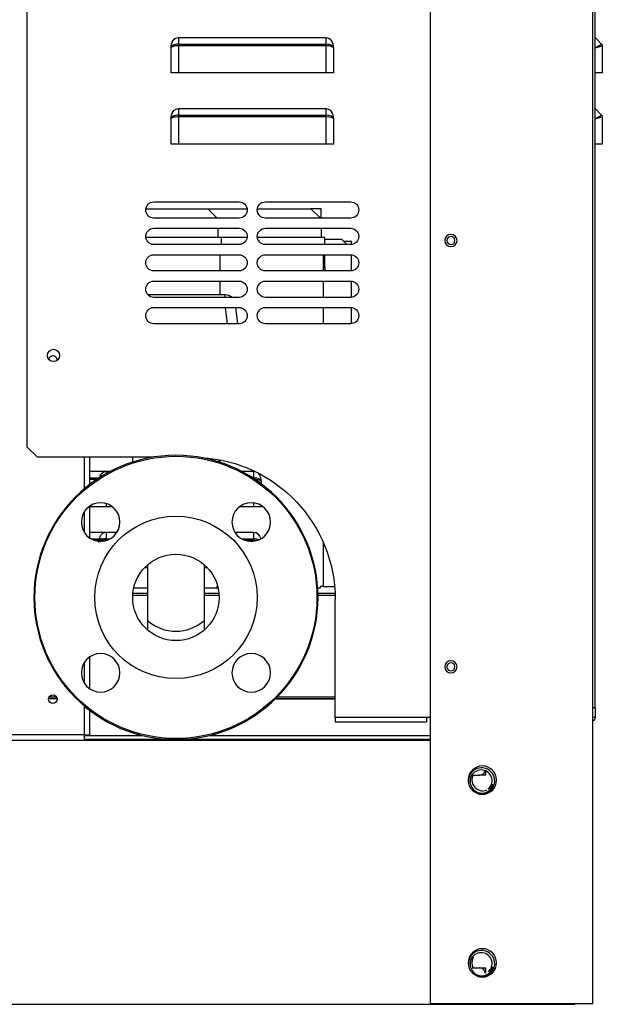
# Model space of a CAD drawing. Units: millimetres. Extents: x 0 to 11551, y 0 to 8238.
# Drawn here: x 6733 to 7020, y 2442 to 2927 of the extents above; entities that cross this region are included whole.
import ezdxf

# ---------------------------------------------------------------- set-up
doc = ezdxf.new("R2010")
doc.units = ezdxf.units.MM
doc.layers.add('LG-PRODUCT', color=3, linetype='Continuous')

msp = doc.modelspace()

# ---------------------------------------------------------------- linework, layer by layer
at = {"layer": 'LG-PRODUCT'}
for p, q in [((6935.88, 2442.77), (6935.88, 4711.17)), ((7015.88, 2442.77), (7015.88, 4711.17)), ((7016.88, 2588.57), (7016.88, 3313.57)), ((6737.08, 2716.77), (6737.08, 3027.27)), ((6811.58, 2918.57), (6811.58, 2915.32)), ((6811.58, 2918.57), (6884.38, 2918.57)), ((6811.58, 2915.32), (6884.38, 2915.32)), ((6811.58, 2915.32), (6811.58, 2914.47)), ((6884.38, 2915.32), (6884.38, 2918.57)), ((6884.38, 2914.47), (6884.38, 2915.32)), ((7016.88, 2918.57), (7020.13, 2915.32)), ((7016.88, 2913.47), (7020.13, 2915.32)), ((6807.98, 2901.07), (6807.98, 2913.47)), ((6884.38, 2914.47), (6811.58, 2914.47)), ((6811.58, 2914.47), (6811.58, 2901.07)), ((6884.38, 2901.07), (6884.38, 2914.47)), ((6887.98, 2913.47), (6887.98, 2901.07)), ((7016.88, 2913.47), (7020.48, 2914.47)), ((7020.48, 2914.47), (7020.48, 2901.07)), ((6811.58, 2901.07), (6807.98, 2901.07)), ((6884.38, 2901.07), (6811.58, 2901.07)), ((6887.98, 2901.07), (6884.38, 2901.07)), ((7020.48, 2901.07), (7016.88, 2901.07)), ((6811.58, 2883.57), (6811.58, 2880.32)), ((6811.58, 2883.57), (6884.38, 2883.57)), ((6884.38, 2880.32), (6884.38, 2883.57)), ((7016.88, 2883.57), (7020.13, 2880.32)), ((6807.98, 2866.07), (6807.98, 2878.47)), ((6811.58, 2880.32), (6884.38, 2880.32)), ((6811.58, 2880.32), (6811.58, 2879.47)), ((6811.58, 2879.47), (6811.58, 2866.07)), ((6884.38, 2879.47), (6811.58, 2879.47)), ((6884.38, 2879.47), (6884.38, 2880.32)), ((6884.38, 2866.07), (6884.38, 2879.47)), ((6887.98, 2878.47), (6887.98, 2866.07)), ((7016.88, 2878.47), (7020.13, 2880.32)), ((7016.88, 2878.47), (7020.48, 2879.47)), ((7020.48, 2879.47), (7020.48, 2866.07)), ((6811.58, 2866.07), (6807.98, 2866.07)), ((6884.38, 2866.07), (6811.58, 2866.07)), ((6887.98, 2866.07), (6884.38, 2866.07)), ((7020.48, 2866.07), (7016.88, 2866.07)), ((6799.48, 2837.57), (6841.48, 2837.57)), ((6854.48, 2837.57), (6896.48, 2837.57)), ((6795.53, 2834.21), (6826.08, 2834.21)), ((6795.53, 2834.21), (6845.42, 2834.21)), ((6830.73, 2829.57), (6826.08, 2834.21)), ((6850.53, 2834.21), (6876.88, 2834.21)), ((6881.53, 2829.57), (6876.88, 2834.21)), ((6881.88, 2834.21), (6876.88, 2834.21)), ((6881.88, 2829.57), (6881.88, 2834.21)), ((6841.48, 2829.57), (6799.48, 2829.57)), ((6896.48, 2829.57), (6854.48, 2829.57)), ((6799.48, 2824.57), (6841.48, 2824.57)), ((6831.08, 2824.57), (6831.08, 2820.16)), ((6854.48, 2824.57), (6896.48, 2824.57)), ((6881.88, 2824.57), (6881.88, 2820.16)), ((6795.5, 2820.16), (6845.45, 2820.16)), ((6795.5, 2820.16), (6831.08, 2820.16)), ((6831.08, 2820.16), (6831.08, 2820.08)), ((6832.88, 2820.08), (6831.08, 2820.08)), ((6832.88, 2816.57), (6832.88, 2820.08)), ((6850.5, 2820.16), (6881.88, 2820.16)), ((6881.88, 2820.16), (6881.88, 2820.08)), ((6883.68, 2820.08), (6881.88, 2820.08)), ((6883.68, 2816.57), (6883.68, 2820.08)), ((6883.68, 2819.21), (6891.88, 2819.21)), ((6894.52, 2816.57), (6891.88, 2819.21)), ((6896.88, 2818.11), (6892.98, 2818.11)), ((6896.88, 2816.58), (6896.88, 2818.11)), ((6841.48, 2816.57), (6799.48, 2816.57)), ((6896.48, 2816.57), (6854.48, 2816.57)), ((6799.48, 2811.57), (6841.48, 2811.57)), ((6832.08, 2811.57), (6832.08, 2803.56)), ((6854.48, 2811.57), (6896.48, 2811.57)), ((6882.88, 2811.57), (6882.88, 2803.56)), ((6883.68, 2805.36), (6883.68, 2811.57)), ((6896.88, 2803.59), (6896.88, 2811.54)), ((6841.48, 2803.57), (6799.48, 2803.57)), ((6896.48, 2803.57), (6854.48, 2803.57)), ((6882.88, 2805.36), (6883.68, 2805.36)), ((6883.68, 2805.36), (6883.68, 2803.57)), ((6799.48, 2798.57), (6841.48, 2798.57)), ((6832.08, 2798.56), (6832.08, 2791.96)), ((6854.48, 2798.57), (6896.48, 2798.57)), ((6882.88, 2798.56), (6882.88, 2790.56)), ((6896.88, 2790.58), (6896.88, 2798.54)), ((6796.44, 2791.97), (6834.6, 2791.97)), ((6841.48, 2790.57), (6799.48, 2790.57)), ((6834.6, 2790.57), (6834.6, 2791.97)), ((6896.48, 2790.57), (6854.48, 2790.57)), ((6799.48, 2785.57), (6841.48, 2785.57)), ((6835.74, 2777.57), (6834.82, 2785.57)), ((6839.79, 2785.57), (6840.71, 2777.57)), ((6854.48, 2785.57), (6896.48, 2785.57)), ((6882.88, 2785.56), (6882.88, 2777.56)), ((6896.88, 2777.58), (6896.88, 2785.54)), ((6841.48, 2777.57), (6799.48, 2777.57)), ((6896.48, 2777.57), (6854.48, 2777.57)), ((6737.08, 2716.77), (6742.08, 2711.77)), ((6798.59, 2711.77), (6742.08, 2711.77)), ((6765.08, 2711.77), (6765.08, 2696.14)), ((6767.88, 2698.39), (6767.88, 2711.77)), ((6789.03, 2711.77), (6789.03, 2709.43)), ((6831.73, 2709.43), (6831.73, 2710.58)), ((6832.08, 2710.51), (6832.08, 2709.32)), ((6767.88, 2704.91), (6778.16, 2704.91)), ((6767.88, 2701.66), (6772.55, 2701.66)), ((6775.98, 2704.91), (6778.16, 2704.91)), ((6775.98, 2704.91), (6775.98, 2703.73)), ((6842.6, 2704.91), (6848.78, 2704.91)), ((6848.21, 2701.66), (6848.78, 2701.66)), ((6848.78, 2701.66), (6848.78, 2704.91)), ((6848.78, 2701.29), (6848.78, 2701.66)), ((6771.26, 2700.81), (6767.88, 2700.81)), ((6852.38, 2699.82), (6852.38, 2698.77)), ((6767.88, 2672.06), (6767.88, 2687.73)), ((6779.06, 2687.41), (6767.88, 2687.41)), ((6775.98, 2688.99), (6775.98, 2687.41)), ((6779.06, 2687.41), (6775.98, 2687.41)), ((6848.78, 2687.41), (6841.7, 2687.41)), ((6848.78, 2687.41), (6848.78, 2689.3)), ((6852.38, 2687.41), (6848.78, 2687.41)), ((6852.38, 2688.04), (6852.38, 2687.41)), ((6765.08, 2684.74), (6765.08, 2675.05)), ((6767.88, 2674.91), (6781.35, 2674.91)), ((6775.98, 2674.91), (6781.35, 2674.91)), ((6775.98, 2674.91), (6775.98, 2671.66)), ((6839.41, 2674.91), (6848.78, 2674.91)), ((6848.78, 2671.66), (6848.78, 2674.91)), ((6768.51, 2671.66), (6778.01, 2671.66)), ((6776.06, 2670.81), (6770.45, 2670.81)), ((6775.98, 2671.66), (6778.01, 2671.66)), ((6775.98, 2671.66), (6775.98, 2670.81)), ((6776.07, 2670.81), (6775.98, 2670.81)), ((6775.98, 2670.81), (6775.98, 2670.79)), ((6842.75, 2671.66), (6848.78, 2671.66)), ((6848.78, 2670.81), (6844.69, 2670.81)), ((6848.78, 2670.81), (6848.78, 2671.66)), ((6848.78, 2670.47), (6848.78, 2670.81)), ((6882.88, 2670.12), (6882.88, 2648.21)), ((6796.38, 2658.82), (6796.38, 2626.71)), ((6824.38, 2626.71), (6824.38, 2658.82)), ((6796.38, 2657.41), (6794.91, 2657.41)), ((6796.38, 2657.41), (6794.91, 2657.41)), ((6825.85, 2657.41), (6824.38, 2657.41)), ((6830.97, 2648.21), (6830.58, 2648.21)), ((6830.58, 2648.21), (6830.58, 2647.41)), ((6882.88, 2648.21), (6881.38, 2648.21)), ((6881.38, 2648.21), (6881.38, 2647.41)), ((6882.88, 2648.21), (6888.58, 2648.21)), ((6882.88, 2648.21), (6882.88, 2648.11)), ((6882.88, 2648.11), (6888.59, 2648.11)), ((6789.11, 2643.81), (6796.38, 2643.81)), ((6789.17, 2644.81), (6796.38, 2644.81)), ((6789.18, 2644.81), (6796.38, 2644.81)), ((6789.59, 2647.41), (6796.38, 2647.41)), ((6789.59, 2647.41), (6796.38, 2647.41)), ((6824.38, 2647.41), (6830.58, 2647.41)), ((6824.38, 2647.41), (6831.17, 2647.41)), ((6824.38, 2644.81), (6831.58, 2644.81)), ((6824.38, 2644.81), (6831.58, 2644.81)), ((6824.38, 2643.81), (6831.65, 2643.81)), ((6880.22, 2647.41), (6881.38, 2647.41)), ((6880.34, 2644.81), (6888.81, 2644.81)), ((6880.34, 2644.81), (6888.81, 2644.81)), ((6880.37, 2643.81), (6888.85, 2643.81)), ((6888.88, 2583.57), (6888.88, 2641.77)), ((6765.08, 2610.48), (6765.08, 2600.81)), ((6767.88, 2597.82), (6767.88, 2613.48)), ((6751.82, 2592.77), (6747.52, 2592.77)), ((6747.86, 2593.81), (6751.49, 2593.81)), ((6747.86, 2593.81), (6751.49, 2593.81)), ((6888.88, 2592.77), (6859.36, 2592.77)), ((6859.42, 2592.81), (6888.88, 2592.81)), ((6860.41, 2593.81), (6888.88, 2593.81)), ((6860.41, 2593.81), (6888.88, 2593.81)), ((6863.87, 2592.77), (6863.87, 2592.81)), ((6873.27, 2592.77), (6873.27, 2592.81)), ((6765.08, 2589.41), (6765.08, 2575.17)), ((6767.88, 2575.17), (6767.88, 2587.15)), ((7015.88, 2588.57), (7016.88, 2588.57)), ((7016.88, 2588.57), (7016.88, 2583.57)), ((6933.88, 2583.57), (6888.88, 2583.57)), ((6888.88, 2583.57), (6888.88, 2581.57)), ((6888.88, 2581.57), (6933.88, 2581.57)), ((6935.88, 2583.57), (6933.88, 2583.57)), ((6933.88, 2583.57), (6933.88, 2581.57)), ((7016.88, 2583.57), (7015.88, 2583.57)), ((6765.08, 2575.17), (6700.88, 2575.17)), ((6765.08, 2575.17), (6765.08, 2572.37)), ((6765.08, 2575.17), (6767.88, 2575.17)), ((6935.87, 2572.37), (6330.88, 2572.37)), ((6935.87, 2572.77), (6765.07, 2572.77)), ((6765.08, 2574.77), (6793.76, 2574.77)), ((6826.99, 2574.77), (6935.88, 2574.77)), ((6963.03, 2555.41), (6963.03, 2557.01)), ((6956.75, 2555.27), (6960.03, 2555.27)), ((6966.69, 2550.52), (6966.29, 2550.65)), ((6956.3, 2460.27), (6960.03, 2460.27)), ((6963.03, 2457.74), (6963.03, 2460.12)), ((6966.69, 2460.52), (6966.29, 2460.65)), ((6258.98, 2442.37), (7006.98, 2442.37)), ((6935.88, 2442.77), (7015.88, 2442.77)), ((7006.98, 2442.37), (7006.98, 2442.77))]:
    msp.add_line(p, q, dxfattribs=at)
at = {"layer": 'LG-PRODUCT', "extrusion": (0, 0, -1)}
for centre, radius in [((-6945.88, 2818.57), 3), ((-6945.88, 2818.57), 2), ((-6810.38, 2642.77), 70), ((-6773.26, 2679.89), 9.5), ((-6847.5, 2679.89), 9.5), ((-6773.26, 2605.64), 9.5), ((-6847.5, 2605.64), 9.5), ((-6945.88, 2608.57), 3), ((-6945.88, 2608.57), 2), ((-6961.38, 2552.77), 7), ((-6961.38, 2462.77), 7)]:
    msp.add_circle(centre, radius, dxfattribs=at)
at = {"layer": 'LG-PRODUCT'}
for centre, radius in [((6750.08, 2761.97), 3), ((6810.38, 2642.77), 69.5), ((6810.38, 2642.77), 40), ((6810.38, 2642.77), 21.3), ((6749.68, 2592.67), 2.15)]:
    msp.add_circle(centre, radius, dxfattribs=at)
at = {"layer": 'LG-PRODUCT', "extrusion": (0, 0, -1)}
for centre, radius, start, end in [((-7019.28, 2914.47), 1.2, 135, 180), ((-7019.28, 2879.47), 1.2, 135, 180), ((-6799.48, 2833.57), 4, 270, 90), ((-6841.48, 2833.57), 4, 90, 270), ((-6854.48, 2833.57), 4, 270, 90), ((-6896.48, 2833.57), 4, 90, 270), ((-6800.58, 2827.21), 2.5, 70.408, 109.5918), ((-6799.48, 2820.57), 4, 270, 90), ((-6841.48, 2820.57), 4, 90, 270), ((-6854.48, 2820.57), 4, 270, 90), ((-6896.48, 2820.57), 4, 90, 270), ((-6799.48, 2807.57), 4, 270, 90), ((-6841.48, 2807.57), 4, 90, 270), ((-6854.48, 2807.57), 4, 270, 90), ((-6896.48, 2807.57), 4, 90, 270), ((-6799.48, 2794.57), 4, 270, 90), ((-6841.48, 2794.57), 4, 90, 270), ((-6854.48, 2794.57), 4, 270, 90), ((-6896.48, 2794.57), 4, 90, 270), ((-6834.6, 2786.97), 5, 90, 133.9445), ((-6799.48, 2781.57), 4, 270, 90), ((-6841.48, 2781.57), 4, 90, 270), ((-6854.48, 2781.57), 4, 270, 90), ((-6896.48, 2781.57), 4, 90, 270), ((-6818.88, 2641.77), 70, 93.2062, 180), ((-7014.88, 2583.57), 2, 180, 239.999)]:
    msp.add_arc(centre, radius, start, end, dxfattribs=at)
at = {"layer": 'LG-PRODUCT'}
for centre, radius, start, end in [((6749.68, 2759.57), 2.15, 90, 162.062), ((6749.68, 2759.57), 2.15, 359.0156, 90), ((6810.38, 2647.12), 21, 228.1897, 311.8103), ((6960.98, 2552.37), 6.5, 120, 195.9713), ((6960.98, 2552.37), 6.5, 254.0269, 120), ((6961.38, 2552.77), 5.2, 151.2647, 257.4997), ((6960.03, 2559.41), 5, 303.8898, 306.8699), ((6960.98, 2552.37), 5.2, 308.594, 15.7835), ((6960.98, 2552.37), 6, 275.6986, 342.0524), ((6960.98, 2462.37), 6.5, 254.0269, 120), ((6960.98, 2462.37), 6.5, 120, 195.9713), ((6961.38, 2462.77), 5.2, 150, 208.7352), ((6960.98, 2462.37), 5.2, 308.594, 15.7835), ((6960.98, 2462.37), 6, 275.6986, 342.0524), ((6960.03, 2456.12), 5, 53.1301, 56.0862)]:
    msp.add_arc(centre, radius, start, end, dxfattribs=at)
at = {"layer": 'LG-PRODUCT', "extrusion": (0, 0, -1)}
for centre, major_axis, start_param, end_param in [((6811.58, 2913.47), (0, 5.09), 4.712389, 6.283185), ((6884.38, 2913.47), (0, -5.09), 3.141593, 4.712389), ((6811.58, 2878.47), (0, 5.09), 4.712389, 6.283185), ((6884.38, 2878.47), (0, -5.09), 3.141593, 4.712389), ((6775.98, 2699.82), (0, 5.09), 5.095221, 6.283185), ((6848.78, 2699.82), (0, -5.09), 3.713068, 4.712389), ((6775.98, 2669.82), (0, 5.09), 4.712389, 6.283185), ((6848.78, 2669.82), (0, -5.09), 3.141593, 4.354272)]:
    msp.add_ellipse(centre, major_axis=major_axis, ratio=0.707107, start_param=start_param, end_param=end_param, dxfattribs=at)
at = {"layer": 'LG-PRODUCT'}
for centre, major_axis, ratio, start_param, end_param in [((6811.58, 2913.47), (3.6, 0), 0.511845, 1.570796, 3.141593), ((6884.38, 2913.47), (3.6, 0), 0.511845, 0, 1.570796), ((6811.58, 2913.47), (3.6, 0), 0.276142, 1.570796, 3.141593), ((6884.38, 2913.47), (3.6, 0), 0.276142, 0, 1.570796), ((6811.58, 2878.47), (3.6, 0), 0.511845, 1.570796, 3.141593), ((6811.58, 2878.47), (3.6, 0), 0.276142, 1.570796, 3.141593), ((6884.38, 2878.47), (3.6, 0), 0.511845, 0, 1.570796), ((6884.38, 2878.47), (3.6, 0), 0.276142, 0, 1.570796), ((6848.78, 2699.82), (3.6, 0), 0.511845, 0, 1.570796), ((6848.78, 2699.82), (3.6, 0), 0.276142, 0, 1.359843), ((6775.98, 2669.82), (3.6, 0), 0.511845, 1.570796, 2.813271), ((6775.98, 2669.82), (3.6, 0), 0.276142, 1.570796, 2.528464), ((6848.78, 2669.82), (3.6, 0), 0.511845, 0.814259, 1.570796), ((6848.78, 2669.82), (3.6, 0), 0.276142, 1.200259, 1.570796), ((6848.78, 2669.82), (2.8, 0), 0.35504, 1.087951, 1.570796)]:
    msp.add_ellipse(centre, major_axis=major_axis, ratio=ratio, start_param=start_param, end_param=end_param, dxfattribs=at)
for points, knots in [([(6965.98, 2553.78), (6965.48, 2555.86), (6963.6, 2557.48), (6960.46, 2557.89), (6959.37, 2557.71), (6957.47, 2556.79), (6956.65, 2556.05), (6954.99, 2553.32), (6955.04, 2550.89), (6957.3, 2547.33), (6959.45, 2546.25), (6961.58, 2546.4)], [0, 0, 0, 0, 0.25, 0.25, 0.375, 0.375, 0.5, 0.5, 0.75, 0.75, 1, 1, 1, 1]), ([(6960.03, 2555.27), (6960.34, 2555.27), (6960.65, 2555.32), (6961.22, 2555.51), (6961.49, 2555.65), (6961.95, 2555.99), (6962.14, 2556.19), (6962.48, 2556.65), (6962.61, 2556.92), (6962.7, 2557.2), (6962.7, 2557.21), (6962.7, 2557.21)], [0, 0, 0, 0, 0.245672, 0.245672, 0.490633, 0.490633, 0.730481, 0.730481, 0.996366, 0.996366, 1, 1, 1, 1]), ([(6962.82, 2555.27), (6962.82, 2555.27), (6962.76, 2555.27), (6962.5, 2555.27), (6962.31, 2555.27), (6961.82, 2555.27), (6961.53, 2555.27), (6960.93, 2555.27), (6960.62, 2555.27), (6960.22, 2555.27), (6960.12, 2555.27), (6960.03, 2555.27)], [0, 0, 0, 0, 0.250805, 0.250805, 0.504668, 0.504668, 0.738115, 0.738115, 0.939984, 0.939984, 1, 1, 1, 1]), ([(6960.25, 2547.69), (6961.26, 2547.43), (6962.32, 2547.48), (6963.37, 2547.85), (6963.46, 2547.88), (6963.54, 2547.91)], [0, 0, 0, 0, 0.919648, 0.919648, 1, 1, 1, 1]), ([(6965.98, 2463.78), (6965.48, 2465.86), (6963.6, 2467.48), (6960.46, 2467.89), (6959.37, 2467.71), (6957.47, 2466.79), (6956.65, 2466.05), (6954.99, 2463.32), (6955.04, 2460.89), (6957.3, 2457.33), (6959.45, 2456.25), (6961.58, 2456.4)], [0, 0, 0, 0, 0.25, 0.25, 0.375, 0.375, 0.5, 0.5, 0.75, 0.75, 1, 1, 1, 1]), ([(6960.03, 2460.27), (6960.15, 2460.27), (6960.27, 2460.27), (6960.66, 2460.27), (6960.94, 2460.27), (6961.44, 2460.27), (6961.68, 2460.27), (6962.1, 2460.27), (6962.28, 2460.27), (6962.58, 2460.27), (6962.7, 2460.27), (6962.8, 2460.27), (6962.82, 2460.27), (6962.82, 2460.27), (6962.82, 2460.27), (6962.82, 2460.27)], [0, 0, 0, 0, 0.075613, 0.075613, 0.255282, 0.255282, 0.438564, 0.438564, 0.635155, 0.635155, 0.85417, 0.85417, 0.99787, 0.99787, 1, 1, 1, 1]), ([(6962.82, 2457.65), (6962.82, 2457.66), (6962.82, 2457.66), (6962.8, 2458.02), (6962.71, 2458.38), (6962.4, 2459.02), (6962.17, 2459.33), (6961.64, 2459.79), (6961.34, 2459.97), (6960.76, 2460.19), (6960.48, 2460.25), (6960.14, 2460.26), (6960.09, 2460.27), (6960.03, 2460.27)], [0, 0, 0, 0, 0.003534, 0.003534, 0.275356, 0.275356, 0.542505, 0.542505, 0.776634, 0.776634, 0.964284, 0.964284, 1, 1, 1, 1])]:
    msp.add_open_spline(points, degree=3, knots=knots, dxfattribs=at)
for points in [[(6966.29, 2550.65), (6965.85, 2549.68), (6965.14, 2548.85), (6964.22, 2548.3)], [(6966.29, 2460.65), (6965.85, 2459.68), (6965.14, 2458.85), (6964.22, 2458.3)]]:
    msp.add_open_spline(points, degree=3, dxfattribs=at)

doc.saveas('drawing.dxf')
